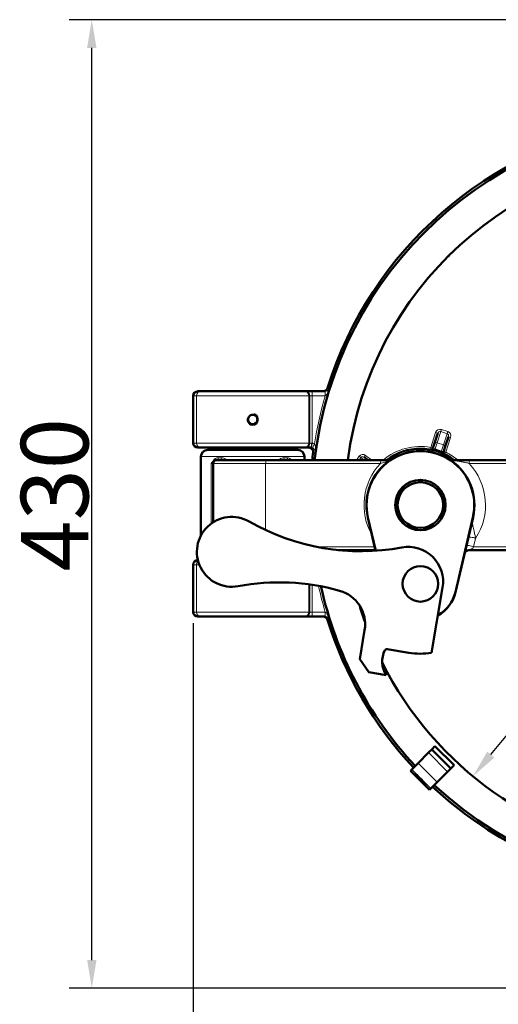
# Model space of a CAD drawing. Units: millimetres. Extents: x 461 to 2251, y 427 to 2517.
# Drawn here: x 578 to 790, y 801 to 1238 of the extents above; entities that cross this region are included whole.
import ezdxf

# ---------------------------------------------------------------- set-up
doc = ezdxf.new("R2010")
doc.units = ezdxf.units.MM
doc.header["$LTSCALE"] = 5
for name, color, linetype, lineweight in [('A1 contornos visíveis', 7, 'Continuous', 50), ('B1 arestas tangentes', 7, 'Continuous', 13), ('B2 linhas de cota', 7, 'Continuous', 25), ('B3 linhas auxiliares', 7, 'Continuous', 25)]:
    doc.layers.add(name, color=color, linetype=linetype, lineweight=lineweight)
doc.styles.add('3_5', font='isocpeur.ttf')
doc.dimstyles.new('Siemsen Cota', dxfattribs={"dimscale": 5, "dimtxt": 3.5, "dimasz": 2.5, "dimexe": 2, "dimexo": 1, "dimgap": 0.3, "dimtad": 1, "dimdec": 1, "dimrnd": 1e-08, "dimtxsty": '3_5', "dimcen": 0.09, "dimdle": 10, "dimclrd": 7, "dimclre": 7, "dimclrt": 7, "dimadec": 0, "dimazin": 2, "dimtfac": 0.714286, "dimtmove": 0, "dimatfit": 3, "dimfxl": 1, "dimtolj": 1, "dimtzin": 0, "dimlwd": -1, "dimlwe": -1, "dimarcsym": 0})

# ---------------------------------------------------------------- blocks, each defined once
blk = doc.blocks.new('*D14')
at = {"layer": 'B2 linhas de cota', "color": 7, "transparency": 16777216}
for p, q in [((654.66, 969.98), (654.66, 721.46)), ((1101.48, 969.98), (1101.48, 721.46)), ((667.16, 731.46), (1088.98, 731.46))]:
    blk.add_line(p, q, dxfattribs=at)
for points in [[(667.16, 733.54), (667.16, 729.38), (654.66, 731.46)], [(1088.98, 733.54), (1088.98, 729.38), (1101.48, 731.46)]]:
    blk.add_solid(points, dxfattribs=at)
at = {"layer": 'Defpoints', "color": 0, "transparency": 16777216}
for p in [(654.66, 974.98), (1101.48, 974.98), (1101.48, 731.46)]:
    blk.add_point(p, dxfattribs=at)
at = {"layer": 'B2 linhas de cota', "color": 7, "transparency": 16777216, "insert": (830.82, 768.96), "char_height": 17.5, "attachment_point": 1, "style": '3_5'}
blk.add_mtext('\\A1;{\\H1.71429x;446,8}', dxfattribs=at)
blk = doc.blocks.new('*D15')
at = {"layer": 'B2 linhas de cota', "color": 7, "transparency": 16777216}
for p, q in [((873.07, 1237.98), (599.58, 1237.98)), ((609.58, 820.48), (609.58, 1225.48)), ((873.07, 807.98), (599.58, 807.98))]:
    blk.add_line(p, q, dxfattribs=at)
for points in [[(607.5, 1225.48), (611.66, 1225.48), (609.58, 1237.98)], [(607.5, 820.48), (611.66, 820.48), (609.58, 807.98)]]:
    blk.add_solid(points, dxfattribs=at)
at = {"layer": 'Defpoints', "color": 0, "transparency": 16777216}
for p in [(609.58, 1237.98), (878.07, 1237.98), (878.07, 807.98)]:
    blk.add_point(p, dxfattribs=at)
at = {"layer": 'B2 linhas de cota', "color": 7, "transparency": 16777216, "insert": (578.08, 992.98), "char_height": 17.5, "attachment_point": 1, "rotation": 90, "style": '3_5'}
blk.add_mtext('\\A1;{\\H1.71429x;430}', dxfattribs=at)
blk = doc.blocks.new('*D16')
at = {"layer": 'B2 linhas de cota', "color": 7, "transparency": 16777216}
for p, q in [((977.22, 1142.91), (1004.44, 1175.97)), ((1004.44, 1175.97), (1083.94, 1175.97)), ((786.86, 911.69), (969.28, 1133.26))]:
    blk.add_line(p, q, dxfattribs=at)
for points in [[(967.67, 1134.59), (970.89, 1131.94), (977.22, 1142.91)], [(785.25, 913.02), (788.47, 910.37), (778.92, 902.04)]]:
    blk.add_solid(points, dxfattribs=at)
at = {"layer": 'Defpoints', "color": 0, "transparency": 16777216}
for p in [(977.22, 1142.91), (778.92, 902.04)]:
    blk.add_point(p, dxfattribs=at)
at = {"layer": 'B2 linhas de cota', "color": 7, "transparency": 16777216, "insert": (1005.94, 1207.47), "char_height": 17.5, "attachment_point": 1, "style": '3_5'}
blk.add_mtext('\\A1;{\\H1.71429x;∅312}', dxfattribs=at)

msp = doc.modelspace()

# ---------------------------------------------------------------- linework, layer by layer
at = {"layer": 'A1 contornos visíveis'}
for p, q in [((768.308, 1133.335), (767.177, 1132.203)), ((768.309, 1133.333), (768.308, 1133.335)), ((767.177, 1132.203), (767.178, 1132.202)), ((734.24, 1082.892), (733.628, 1081.414)), ((733.628, 1081.414), (733.63, 1081.413)), ((734.242, 1082.892), (734.24, 1082.892)), ((658.083, 1072.978), (656.658, 1072.978)), ((658.083, 1072.978), (704.055, 1072.978)), ((704.453, 1072.978), (704.055, 1072.978)), ((707.451, 1072.978), (704.453, 1072.978)), ((713.266, 1072.978), (707.451, 1072.978)), ((713.325, 1072.978), (713.266, 1072.978)), ((654.657, 1070.978), (654.657, 1049.978)), ((763.293, 1054.341), (761.732, 1049.536)), ((761.153, 1047.753), (761.732, 1049.536)), ((766.487, 1047.991), (768.049, 1052.796)), ((656.658, 1047.978), (658.083, 1047.978)), ((704.055, 1047.978), (658.083, 1047.978)), ((701.069, 1046.978), (661.069, 1046.978)), ((669.959, 1047.978), (669.959, 1046.978)), ((692.179, 1047.978), (692.179, 1046.978)), ((704.055, 1047.978), (704.453, 1047.978)), ((704.453, 1047.978), (706.853, 1047.978)), ((766.487, 1047.991), (765.908, 1046.208)), ((658.069, 1008.957), (658.069, 1043.978)), ((663.569, 1040.978), (663.569, 1014.859)), ((687.752, 1042.478), (665.069, 1042.478)), ((687.752, 1042.478), (738.796, 1042.478)), ((704.069, 1042.478), (704.069, 1043.978)), ((732.295, 1042.478), (730.591, 1043.716)), ((738.796, 1042.478), (741.858, 1042.478)), ((769.28, 1042.478), (778.127, 1042.478)), ((778.127, 1042.478), (847.769, 1042.478)), ((735.681, 1002.183), (732.204, 1016.992)), ((735.746, 1002.187), (732.266, 1017.007)), ((778.872, 1017.007), (771.084, 983.836)), ((778.934, 1016.992), (771.145, 983.821)), ((735.612, 1002.478), (719.007, 1002.478)), ((731.634, 1001.998), (732.295, 1002.478)), ((778.127, 1002.478), (777.111, 1002.478)), ((835.569, 1002.478), (778.127, 1002.478)), ((656.723, 997.978), (656.658, 997.978)), ((654.657, 995.978), (654.657, 974.978)), ((765.428, 985.804), (760.517, 956.876)), ((656.658, 972.978), (658.083, 972.978)), ((704.055, 972.978), (658.083, 972.978)), ((704.055, 972.978), (704.453, 972.978)), ((704.453, 972.978), (707.451, 972.978)), ((707.451, 972.978), (713.266, 972.978)), ((713.266, 972.978), (713.325, 972.978)), ((728.589, 954.022), (730.781, 966.939)), ((750.38, 956.915), (740.862, 958.531)), ((732.681, 948.256), (728.589, 954.022)), ((740.375, 946.95), (732.681, 948.256)), ((760.595, 913.99), (759.181, 912.575)), ((760.595, 913.99), (762.009, 915.404)), ((760.595, 913.99), (769.08, 905.504)), ((770.495, 906.918), (762.009, 915.404)), ((759.181, 912.575), (754.536, 907.931)), ((767.214, 912.718), (767.213, 912.717)), ((767.213, 912.717), (768.344, 911.586)), ((768.344, 911.586), (768.346, 911.587)), ((751.709, 905.104), (751.091, 904.485)), ((751.709, 905.104), (754.536, 907.931)), ((769.08, 905.504), (767.666, 904.09)), ((769.08, 905.504), (770.495, 906.918)), ((751.091, 904.485), (759.576, 896)), ((767.666, 904.09), (763.021, 899.445)), ((760.195, 896.619), (759.576, 896)), ((760.195, 896.619), (763.021, 899.445))]:
    msp.add_line(p, q, dxfattribs=at)
for centre, radius in [((755.569, 1022.478), 11.2), ((755.569, 1022.478), 11.11), ((755.569, 1022.478), 10.11), ((755.569, 987.478), 7.9)]:
    msp.add_circle(centre, radius, dxfattribs=at)
for centre, radius, start, end in [((878.069, 1022.978), 170.633, 91.76735, 173.43786), ((878.069, 1022.978), 171.68, 99.77627, 162.57825), ((878.069, 1022.478), 156, 91.93318, 172.63411), ((661.069, 1043.978), 3, 90, 180), ((701.069, 1043.978), 3, 0, 90), ((878.069, 1022.978), 171.68, 172.39007, 173.47808), ((755.569, 1022.478), 24, 346.78702, 193.21298), ((755.569, 1022.478), 23.936, 346.78702, 193.21298), ((755.569, 1022.478), 25, 53.1301, 126.8699), ((760.202, 1048.062), 1, 259.73638, 340.4318), ((766.859, 1045.899), 1, 163.5682, 244.26362), ((665.069, 1040.978), 1.5, 90, 180), ((741.858, 1043.978), 1.5, 270, 302.5271), ((769.28, 1043.978), 1.5, 237.4729, 270), ((671.768, 1001.705), 15.5, 60.23426, 280.49481), ((729.109, 1101.967), 100, 240.23426, 280.49481), ((878.069, 1022.478), 156, 187.36589, 187.495), ((750.147, 988.399), 15.5, 350.36454, 100.49481), ((777.111, 1000.478), 2, 90, 166.78702), ((692.806, 888.138), 100, 74.42089, 100.49481), ((878.069, 1022.978), 170.633, 192.38095, 222.98488), ((715.5, 969.533), 15.5, 350.36454, 74.42089), ((755.569, 987.478), 16, 299.04673, 346.78702), ((755.569, 987.478), 15.936, 299.22977, 346.78702), ((878.069, 1022.478), 156, 196.6336, 199.44499), ((878.069, 1022.978), 171.68, 197.42175, 222.99718), ((749.711, 952.972), 11.11, 153.10288, 212.82393), ((740.694, 957.546), 1, 80.36454, 153.10288), ((755.569, 987.478), 31, 260.36454, 279.1836), ((878.069, 1022.478), 156, 206.62208, 262.88949), ((878.069, 1022.978), 171.68, 227.00282, 260.22373), ((878.069, 1022.978), 170.633, 227.01512, 312.98488)]:
    msp.add_arc(centre, radius, start, end, dxfattribs=at)
for centre, start_param, end_param in [((656.658, 1070.978), 4.712389, 6.2831853), ((656.658, 1049.978), 0, 1.5707963), ((656.658, 995.978), 4.712389, 6.2831853), ((656.658, 974.978), 0, 1.5707963)]:
    msp.add_ellipse(centre, major_axis=(-2.001, 0), ratio=0.9993908, start_param=start_param, end_param=end_param, dxfattribs=at)
for centre in [(755.457, 900.366), (755.778, 900.687)]:
    msp.add_ellipse(centre, major_axis=(2.475, -2.475), ratio=0.0348995, dxfattribs=at)
for points, knots in [([(714.264, 1074.38), (714.216, 1074.224), (714.148, 1074.076), (713.978, 1073.798), (713.877, 1073.67), (713.576, 1073.372), (713.356, 1073.227), (712.874, 1073.029), (712.615, 1072.978), (712.355, 1072.978)], [-0.25410151, -0.25410151, -0.25410151, -0.25410151, -0.20527058, -0.20527058, -0.156433, -0.156433, -0.07823022, -0.07823022, 0, 0, 0, 0]), ([(681.069, 1058.411), (680.809, 1058.411), (680.532, 1058.463), (680.023, 1058.674), (679.791, 1058.833), (679.424, 1059.2), (679.265, 1059.432), (679.054, 1059.942), (679.002, 1060.218), (679.002, 1060.478), (679.002, 1060.738), (679.054, 1061.015), (679.265, 1061.524), (679.424, 1061.756), (679.791, 1062.123), (680.023, 1062.282), (680.532, 1062.493), (680.809, 1062.545), (681.069, 1062.545)], [0.93479161, 0.93479161, 0.93479161, 0.93479161, 1.01269085, 1.01269085, 1.09059009, 1.09059009, 1.16848946, 1.16848946, 1.24638882, 1.24638882, 1.24638882, 1.32428818, 1.32428818, 1.40218754, 1.40218754, 1.48008678, 1.48008678, 1.55798602, 1.55798602, 1.55798602, 1.55798602]), ([(681.069, 1062.545), (681.329, 1062.545), (681.606, 1062.493), (682.115, 1062.282), (682.347, 1062.123), (682.714, 1061.756), (682.873, 1061.524), (683.084, 1061.015), (683.136, 1060.738), (683.136, 1060.218), (683.084, 1059.942), (682.873, 1059.432), (682.714, 1059.2), (682.347, 1058.833), (682.115, 1058.674), (681.606, 1058.463), (681.329, 1058.411), (681.069, 1058.411)], [0.3115972, 0.3115972, 0.3115972, 0.3115972, 0.38949644, 0.38949644, 0.46739568, 0.46739568, 0.54529505, 0.54529505, 0.62319441, 0.62319441, 0.70109377, 0.70109377, 0.77899313, 0.77899313, 0.85689237, 0.85689237, 0.93479161, 0.93479161, 0.93479161, 0.93479161]), ([(705.917, 1047.978), (706.096, 1047.978), (706.274, 1047.954), (706.62, 1047.859), (706.785, 1047.789), (707.163, 1047.565), (707.359, 1047.39), (707.672, 1046.974), (707.787, 1046.737), (707.919, 1046.234), (707.935, 1045.971), (707.901, 1045.713)], [-0.34169679, -0.34169679, -0.34169679, -0.34169679, -0.28800697, -0.28800697, -0.2343213, -0.2343213, -0.15618023, -0.15618023, -0.07808384, -0.07808384, 0, 0, 0, 0]), ([(761.153, 1047.753), (761.151, 1047.749), (761.15, 1047.744), (761.147, 1047.736), (761.145, 1047.731), (761.144, 1047.727)], [-0.0054747247, -0.0054747247, -0.0054747247, -0.0054747247, -0.0027373623, -0.0027373623, 0, 0, 0, 0]), ([(765.9, 1046.182), (765.901, 1046.186), (765.902, 1046.191), (765.905, 1046.199), (765.907, 1046.204), (765.908, 1046.208)], [0, 0, 0, 0, 0.0027373623, 0.0027373623, 0.0054747247, 0.0054747247, 0.0054747247, 0.0054747247]), ([(712.355, 972.978), (712.518, 972.978), (712.68, 972.958), (712.997, 972.879), (713.15, 972.821), (713.524, 972.622), (713.728, 972.456), (714.061, 972.056), (714.186, 971.825), (714.264, 971.577)], [-0.25409605, -0.25409605, -0.25409605, -0.25409605, -0.20517012, -0.20517012, -0.15624778, -0.15624778, -0.07809843, -0.07809843, 0, 0, 0, 0])]:
    msp.add_open_spline(points, degree=3, knots=knots, dxfattribs=at)
at = {"layer": 'B1 arestas tangentes'}
for p, q in [((707.451, 1072.978), (707.451, 1070.978)), ((713.266, 1072.978), (713.266, 1070.978)), ((654.657, 1070.978), (656.084, 1070.978)), ((706.054, 1070.978), (656.084, 1070.978)), ((656.084, 1070.978), (656.084, 1049.978)), ((706.054, 1070.978), (706.452, 1070.978)), ((706.054, 1070.978), (706.054, 1049.978)), ((706.452, 1070.978), (707.451, 1070.978)), ((706.452, 1070.978), (706.452, 1049.978)), ((707.451, 1070.978), (713.266, 1070.978)), ((707.451, 1049.933), (707.451, 1070.978)), ((762.342, 1054.65), (760.202, 1048.062)), ((763.293, 1054.341), (762.342, 1054.65)), ((762.981, 1050.145), (764.587, 1055.086)), ((764.885, 1056.004), (764.587, 1055.086)), ((764.587, 1055.086), (767.44, 1054.159)), ((767.738, 1055.077), (764.885, 1056.004)), ((767.44, 1054.159), (765.834, 1049.218)), ((767.44, 1054.159), (767.738, 1055.077)), ((656.084, 1049.978), (654.657, 1049.978)), ((656.084, 1049.978), (706.054, 1049.978)), ((706.452, 1049.978), (706.054, 1049.978)), ((707.252, 1049.978), (706.452, 1049.978)), ((707.451, 1049.933), (707.152, 1047.956)), ((708.499, 1049.623), (707.676, 1047.801)), ((762.981, 1050.145), (762.112, 1047.47)), ((765.834, 1049.218), (762.981, 1050.145)), ((764.965, 1046.543), (765.834, 1049.218)), ((766.859, 1045.899), (769, 1052.487)), ((769, 1052.487), (768.049, 1052.796)), ((760.023, 1047.078), (760.202, 1048.062)), ((760.202, 1048.062), (761.153, 1047.753)), ((761.144, 1047.727), (762.086, 1047.392)), ((761.86, 1046.674), (761.985, 1047.158)), ((762.086, 1047.392), (764.941, 1046.465)), ((764.702, 1045.75), (764.884, 1046.216)), ((764.941, 1046.465), (765.9, 1046.182)), ((765.908, 1046.208), (766.859, 1045.899)), ((766.859, 1045.899), (766.425, 1044.998)), ((658.069, 1043.978), (704.069, 1043.978)), ((663.569, 1040.978), (662.587, 1040.978)), ((662.587, 1014.194), (662.587, 1040.978)), ((663.569, 1040.978), (686.788, 1040.978)), ((667.271, 1043.478), (665.736, 1043.478)), ((737.831, 1040.978), (686.788, 1040.978)), ((686.788, 1040.978), (686.788, 1011.363)), ((696.402, 1043.478), (694.867, 1043.478)), ((728.326, 1044.125), (727.129, 1042.478)), ((728.322, 1042.478), (729.107, 1043.558)), ((729.107, 1043.558), (728.326, 1044.125)), ((729.107, 1043.558), (730.593, 1042.478)), ((731.179, 1044.525), (730.591, 1043.716)), ((733.996, 1042.478), (731.179, 1044.525)), ((846.805, 1040.978), (777.163, 1040.978)), ((732.266, 1017.007), (732.204, 1016.992)), ((778.872, 1017.007), (778.934, 1016.992)), ((780.091, 1007.695), (779.218, 1003.978)), ((709.152, 1003.978), (735.26, 1003.978)), ((727.129, 1002.478), (727.492, 1001.98)), ((728.693, 1001.967), (728.322, 1002.478)), ((730.593, 1002.478), (729.893, 1001.97)), ((733.42, 1002.06), (733.996, 1002.478)), ((779.218, 1003.978), (835.997, 1003.978)), ((654.657, 995.978), (656.084, 995.978)), ((656.084, 974.978), (656.084, 995.978)), ((657.365, 995.978), (656.084, 995.978)), ((706.054, 974.978), (706.054, 987.256)), ((706.452, 987.202), (706.452, 974.978)), ((707.451, 974.978), (707.451, 987.059)), ((771.145, 983.821), (771.084, 983.836)), ((656.084, 974.978), (654.657, 974.978)), ((656.084, 974.978), (706.054, 974.978)), ((706.452, 974.978), (706.054, 974.978)), ((707.451, 974.978), (706.452, 974.978)), ((707.451, 974.978), (707.451, 972.978)), ((713.266, 974.978), (707.451, 974.978)), ((713.266, 974.978), (713.266, 972.978)), ((767.666, 904.09), (759.181, 912.575)), ((760.195, 896.619), (751.709, 905.104)), ((763.021, 899.445), (754.536, 907.931))]:
    msp.add_line(p, q, dxfattribs=at)
for centre, radius, start, end in [((878.069, 1022.978), 170.651, 162.47107, 172.34444), ((878.069, 1022.978), 171.651, 163.76141, 171.06993), ((755.569, 1022.478), 26, 79.73638, 129.71514), ((760.202, 1048.062), 2, 333.1143, 340.4318), ((755.569, 1022.478), 25.5, 68.57369, 75.42631), ((766.859, 1045.899), 2, 163.5682, 170.8857), ((755.569, 1022.478), 26, 50.28486, 64.26362), ((757.497, 1022.478), 27, 136.74983, 209.79363), ((757.497, 1022.478), 27, 326.80271, 43.25017), ((878.069, 1022.978), 171.651, 192.23829, 196.23859), ((878.069, 1022.978), 170.651, 192.37827, 197.52893)]:
    msp.add_arc(centre, radius, start, end, dxfattribs=at)
for centre, major_axis, ratio, start_param, end_param in [((658.083, 1070.978), (0, 2), 0.9993908, 0, 1.5707963), ((704.055, 1070.978), (0, 2), 0.9993908, 4.712389, 6.2831853), ((704.453, 1070.978), (0, 2), 0.9993908, 4.712389, 6.2831853), ((713.325, 1070.978), (0, 2), 0.0180031, 0, 1.565551), ((764.244, 1054.032), (0.641, 1.972), 0.9647638, 0, 1.5707963), ((764.244, 1054.032), (0.342, 1.054), 0.9022971, 0, 1.5707963), ((767.098, 1053.105), (0.342, 1.054), 0.9022971, 4.712389, 6.2831853), ((767.098, 1053.105), (0.641, 1.972), 0.9647638, 4.712389, 6.2831853), ((658.083, 1049.978), (0, -2), 0.9993908, 4.712389, 6.2831853), ((704.055, 1049.978), (0, -2), 0.9993908, 0, 1.5707963), ((704.453, 1049.978), (0, -2), 0.9993908, 0, 1.5707963), ((706.853, 1049.978), (0, -2), 0.1994874, 0, 1.5707963), ((762.683, 1049.227), (-0.951, 0.309), 0.9647638, 4.712389, 6.2831853), ((765.536, 1048.3), (0.951, -0.309), 0.9647638, 0, 1.5707963), ((730.003, 1042.907), (-1.677, 1.219), 0.9647638, 4.712389, 6.2831853), ((762.104, 1047.444), (-0.951, 0.309), 0.0273668, 4.712389, 6.2831853), ((764.957, 1046.517), (0.951, -0.309), 0.0273668, 0, 1.5707963), ((663.799, 1043.132), (0.508, -0.861), 0.6659086, 0, 1.1966024), ((665.069, 1043.478), (0, -1), 0.6666667, 0, 1.5707963), ((666.671, 1043.478), (0, -1), 0.5999137, 0, 1.5707963), ((687.752, 1040.978), (0, 1.5), 0.6427876, 0, 1.5707963), ((695.467, 1043.478), (0, -1), 0.5999137, 4.712389, 6.2831853), ((697.069, 1043.478), (0, -1), 0.6666667, 4.712389, 6.2831853), ((698.339, 1043.132), (0.508, 0.861), 0.6659086, 1.9449903, 2.7289779), ((730.003, 1042.907), (-0.897, 0.651), 0.9022971, 4.712389, 6.2831853), ((738.796, 1040.978), (0, 1.5), 0.6427876, 0, 1.5707963), ((778.127, 1040.978), (0, 1.5), 0.6427876, 0, 1.5707963), ((778.805, 1007.695), (-1.947, 0.457), 0.1883611, 4.0362691, 6.2831853), ((777.186, 1000.799), (-1.947, 0.457), 0.9470719, 4.6581086, 6.2831853), ((777.932, 1003.978), (-1.947, 0.457), 0.1883611, 4.0362691, 6.2831853), ((777.932, 1003.978), (-1.348, -1.306), 0.547482, 0.9460771, 2.0851392), ((778.127, 1003.978), (0, -1.5), 0.6427876, 5.8514511, 6.2831853), ((658.083, 995.978), (0, -2), 0.9993908, 3.8142664, 4.712389), ((658.083, 974.978), (0, -2), 0.9993908, 4.712389, 6.2831853), ((704.055, 974.978), (0, -2), 0.9993908, 0, 1.5707963), ((704.453, 974.978), (0, -2), 0.9993908, 0, 1.5707963), ((713.325, 974.978), (0, -2), 0.0180031, 4.7176343, 6.2831853)]:
    msp.add_ellipse(centre, major_axis=major_axis, ratio=ratio, start_param=start_param, end_param=end_param, dxfattribs=at)
for points, knots in [([(713.289, 1070.989), (713.492, 1071.083), (713.715, 1071.282), (714.107, 1071.759), (714.286, 1072.028), (714.451, 1072.318), (714.628, 1072.628), (714.79, 1072.959), (715.088, 1073.653), (715.224, 1074.015), (715.342, 1074.376)], [0, 0, 0, 0, 0.15845364, 0.15845364, 0.29862585, 0.29862585, 0.29862585, 0.44793878, 0.44793878, 0.59725171, 0.59725171, 0.59725171, 0.59725171]), ([(715.342, 1074.376), (715.274, 1074.199), (715.18, 1074.027), (714.943, 1073.707), (714.801, 1073.56), (714.632, 1073.43), (714.473, 1073.308), (714.289, 1073.201), (713.855, 1073.033), (713.589, 1072.978), (713.325, 1072.978)], [-0.59725171, -0.59725171, -0.59725171, -0.59725171, -0.44793878, -0.44793878, -0.29862585, -0.29862585, -0.29862585, -0.15845364, -0.15845364, 0, 0, 0, 0]), ([(707.451, 1049.933), (707.418, 1049.948), (707.385, 1049.959), (707.318, 1049.974), (707.285, 1049.978), (707.252, 1049.978)], [0, 0, 0, 0, 0.030238414, 0.030238414, 0.060476828, 0.060476828, 0.060476828, 0.060476828]), ([(708.499, 1049.623), (708.333, 1049.698), (708.161, 1049.762), (707.811, 1049.866), (707.632, 1049.905), (707.451, 1049.933)], [0, 0, 0, 0, 0.05478625, 0.05478625, 0.1095725, 0.1095725, 0.1095725, 0.1095725]), ([(708.939, 1045.712), (708.984, 1046.078), (709.014, 1046.45), (709.038, 1047.162), (709.034, 1047.504), (708.996, 1048.048), (708.972, 1048.256), (708.901, 1048.688), (708.847, 1048.913), (708.732, 1049.239), (708.679, 1049.357), (708.581, 1049.52), (708.541, 1049.576), (708.499, 1049.623)], [-0.00115099, -0.00115099, -0.00115099, -0.00115099, 0.14461072, 0.14461072, 0.28339302, 0.28339302, 0.37316476, 0.37316476, 0.48145855, 0.48145855, 0.55421977, 0.55421977, 0.59969553, 0.59969553, 0.59969553, 0.59969553]), ([(706.853, 1047.978), (706.902, 1047.978), (706.952, 1047.976), (707.052, 1047.969), (707.102, 1047.963), (707.152, 1047.956)], [-0.060476828, -0.060476828, -0.060476828, -0.060476828, -0.030238414, -0.030238414, 0, 0, 0, 0]), ([(707.152, 1047.956), (707.242, 1047.942), (707.331, 1047.922), (707.507, 1047.87), (707.593, 1047.838), (707.676, 1047.801)], [-0.1095725, -0.1095725, -0.1095725, -0.1095725, -0.05478625, -0.05478625, 0, 0, 0, 0]), ([(707.676, 1047.801), (707.745, 1047.77), (707.813, 1047.734), (707.984, 1047.634), (708.081, 1047.564), (708.304, 1047.377), (708.42, 1047.252), (708.595, 1047.017), (708.663, 1046.906), (708.807, 1046.62), (708.866, 1046.443), (708.94, 1046.08), (708.952, 1045.893), (708.939, 1045.712)], [-0.59969553, -0.59969553, -0.59969553, -0.59969553, -0.55421977, -0.55421977, -0.48145855, -0.48145855, -0.37316476, -0.37316476, -0.28339302, -0.28339302, -0.14461072, -0.14461072, 0.00115099, 0.00115099, 0.00115099, 0.00115099]), ([(707.901, 1045.713), (708.089, 1045.713), (708.277, 1045.713), (708.623, 1045.712), (708.781, 1045.712), (708.939, 1045.712)], [-6.6971736, -6.6971736, -6.6971736, -6.6971736, -5.0953076, -5.0953076, -3.7488353, -3.7488353, -3.7488353, -3.7488353]), ([(761.985, 1047.158), (761.881, 1047.174), (761.774, 1047.187), (761.499, 1047.205), (761.334, 1047.201), (760.959, 1047.151), (760.74, 1047.085), (760.325, 1047.048), (760.173, 1047.051), (760.023, 1047.078)], [0, 0, 0, 0, 0.04613508, 0.04613508, 0.1199512, 0.1199512, 0.20981321, 0.20981321, 0.25566198, 0.25566198, 0.25566198, 0.25566198]), ([(762.086, 1047.392), (762.091, 1047.405), (762.095, 1047.418), (762.104, 1047.444), (762.108, 1047.457), (762.112, 1047.47)], [0, 0, 0, 0, 0.0027373623, 0.0027373623, 0.0054747247, 0.0054747247, 0.0054747247, 0.0054747247]), ([(766.425, 1044.998), (766.254, 1045.081), (766.103, 1045.197), (765.859, 1045.43), (765.762, 1045.544), (765.563, 1045.752), (765.459, 1045.848), (765.257, 1045.999), (765.164, 1046.059), (765.007, 1046.151), (764.946, 1046.184), (764.884, 1046.216)], [-0.00054507, -0.00054507, -0.00054507, -0.00054507, 0.05680498, 0.05680498, 0.11361574, 0.11361574, 0.17650515, 0.17650515, 0.22488161, 0.22488161, 0.25511691, 0.25511691, 0.25511691, 0.25511691]), ([(764.965, 1046.543), (764.961, 1046.53), (764.957, 1046.517), (764.949, 1046.491), (764.945, 1046.478), (764.941, 1046.465)], [-0.0054747247, -0.0054747247, -0.0054747247, -0.0054747247, -0.0027373623, -0.0027373623, 0, 0, 0, 0]), ([(662.587, 1040.978), (662.724, 1041.183), (662.865, 1041.39), (663.158, 1041.796), (663.309, 1041.994), (663.468, 1042.182), (663.626, 1042.37), (663.792, 1042.547), (664.141, 1042.868), (664.324, 1043.012), (664.519, 1043.132)], [-0.37907205, -0.37907205, -0.37907205, -0.37907205, -0.28430404, -0.28430404, -0.18953603, -0.18953603, -0.18953603, -0.09476801, -0.09476801, 0, 0, 0, 0]), ([(664.307, 1042.27), (664.185, 1042.198), (664.064, 1042.112), (663.813, 1041.92), (663.683, 1041.813), (663.543, 1041.7), (663.404, 1041.588), (663.255, 1041.469), (662.936, 1041.225), (662.766, 1041.101), (662.587, 1040.978)], [0, 0, 0, 0, 0.09476801, 0.09476801, 0.18953603, 0.18953603, 0.18953603, 0.28430404, 0.28430404, 0.37907205, 0.37907205, 0.37907205, 0.37907205]), ([(664.519, 1043.132), (664.713, 1043.251), (664.92, 1043.34), (665.329, 1043.451), (665.531, 1043.478), (665.736, 1043.478)], [0, 0, 0, 0, 0.09480688, 0.09480688, 0.18081849, 0.18081849, 0.18081849, 0.18081849]), ([(667.271, 1043.478), (667.585, 1043.478), (667.905, 1043.425), (668.653, 1043.152), (669.075, 1042.872), (669.414, 1042.478)], [0, 0, 0, 0, 0.12283318, 0.12283318, 0.29387217, 0.29387217, 0.29387217, 0.29387217]), ([(692.724, 1042.478), (692.798, 1042.565), (692.877, 1042.646), (693.268, 1043.009), (693.623, 1043.212), (694.278, 1043.432), (694.575, 1043.478), (694.867, 1043.478)], [0.2087093, 0.2087093, 0.2087093, 0.2087093, 0.2462089, 0.2462089, 0.38846293, 0.38846293, 0.50258336, 0.50258336, 0.50258336, 0.50258336]), ([(696.402, 1043.478), (696.62, 1043.478), (696.833, 1043.447), (697.241, 1043.33), (697.436, 1043.245), (697.619, 1043.132)], [0, 0, 0, 0, 0.09134249, 0.09134249, 0.18081844, 0.18081844, 0.18081844, 0.18081844]), ([(697.619, 1043.132), (697.814, 1043.012), (697.997, 1042.868), (698.251, 1042.634), (698.329, 1042.558), (698.405, 1042.478)], [-0.37819336, -0.37819336, -0.37819336, -0.37819336, -0.28342535, -0.28342535, -0.24020087, -0.24020087, -0.24020087, -0.24020087]), ([(741.909, 1042.211), (741.838, 1042.163), (741.697, 1042.103), (741.368, 1041.981), (741.183, 1041.918), (740.855, 1041.813), (740.722, 1041.772), (740.496, 1041.703), (740.408, 1041.676), (740.137, 1041.596), (739.949, 1041.541), (739.44, 1041.397), (739.109, 1041.307), (738.464, 1041.137), (738.152, 1041.057), (737.831, 1040.978)], [-0.82725635, -0.82725635, -0.82725635, -0.82725635, -0.68041835, -0.68041835, -0.54805733, -0.54805733, -0.4653317, -0.4653317, -0.41362818, -0.41362818, -0.31022113, -0.31022113, -0.14476986, -0.14476986, 0, 0, 0, 0]), ([(741.909, 1042.211), (742.021, 1042.289), (742.061, 1042.342), (742.083, 1042.417), (742.066, 1042.44), (742.005, 1042.465), (741.974, 1042.472), (741.913, 1042.477), (741.886, 1042.478), (741.858, 1042.478)], [-0.00057387, -0.00057387, -0.00057387, -0.00057387, 0.12006816, 0.12006816, 0.2288159, 0.2288159, 0.29678324, 0.29678324, 0.33926283, 0.33926283, 0.33926283, 0.33926283]), ([(769.28, 1042.478), (769.257, 1042.478), (769.236, 1042.477), (769.188, 1042.469), (769.163, 1042.46), (769.112, 1042.426), (769.091, 1042.394), (769.105, 1042.314), (769.153, 1042.264), (769.229, 1042.211)], [0, 0, 0, 0, 0.02881502, 0.02881502, 0.07491905, 0.07491905, 0.14868549, 0.14868549, 0.23052015, 0.23052015, 0.23052015, 0.23052015]), ([(777.163, 1040.978), (776.696, 1041.093), (776.191, 1041.21), (775.184, 1041.429), (774.686, 1041.532), (773.858, 1041.692), (773.535, 1041.753), (772.999, 1041.849), (772.792, 1041.885), (772.166, 1041.991), (771.747, 1042.058), (770.671, 1042.213), (769.978, 1042.297), (769.201, 1042.327), (769.129, 1042.281), (769.229, 1042.211)], [-1.1883992, -1.1883992, -1.1883992, -1.1883992, -0.9774583, -0.9774583, -0.7873145, -0.7873145, -0.6684745, -0.6684745, -0.5941996, -0.5941996, -0.4456497, -0.4456497, -0.2079699, -0.2079699, 0, 0, 0, 0]), ([(778.934, 1016.992), (778.786, 1016.362), (778.719, 1015.746), (778.725, 1014.475), (778.799, 1013.82), (778.926, 1013.108), (779.047, 1012.429), (779.216, 1011.701), (779.519, 1010.425), (779.635, 1009.941), (779.869, 1008.892), (779.988, 1008.33), (780.091, 1007.695)], [-0.00237984, -0.00237984, -0.00237984, -0.00237984, 0.24456111, 0.24456111, 0.49150206, 0.49150206, 0.49150206, 0.72692924, 0.72692924, 0.8561566, 0.8561566, 0.98538397, 0.98538397, 0.98538397, 0.98538397]), ([(777.724, 1002.616), (777.665, 1002.594), (777.608, 1002.575), (777.498, 1002.541), (777.444, 1002.527), (777.393, 1002.515), (777.342, 1002.503), (777.292, 1002.494), (777.198, 1002.481), (777.153, 1002.478), (777.111, 1002.478)], [-0.19220169, -0.19220169, -0.19220169, -0.19220169, -0.14415127, -0.14415127, -0.09610085, -0.09610085, -0.09610085, -0.04805042, -0.04805042, 0, 0, 0, 0]), ([(715.342, 971.58), (715.224, 971.942), (715.088, 972.303), (714.79, 972.997), (714.628, 973.329), (714.451, 973.638), (714.286, 973.928), (714.107, 974.198), (713.715, 974.674), (713.492, 974.873), (713.289, 974.968)], [-0.00116905, -0.00116905, -0.00116905, -0.00116905, 0.14814388, 0.14814388, 0.2974568, 0.2974568, 0.2974568, 0.43762902, 0.43762902, 0.59608266, 0.59608266, 0.59608266, 0.59608266]), ([(713.325, 972.978), (713.589, 972.978), (713.855, 972.923), (714.289, 972.755), (714.473, 972.648), (714.632, 972.526), (714.801, 972.396), (714.943, 972.249), (715.18, 971.93), (715.274, 971.758), (715.342, 971.58)], [-0.59608266, -0.59608266, -0.59608266, -0.59608266, -0.43762902, -0.43762902, -0.2974568, -0.2974568, -0.2974568, -0.14814388, -0.14814388, 0.00116905, 0.00116905, 0.00116905, 0.00116905]), ([(714.264, 971.577), (714.459, 971.577), (714.655, 971.578), (715.014, 971.579), (715.178, 971.58), (715.342, 971.58)], [-6.6975074, -6.6975074, -6.6975074, -6.6975074, -5.0955616, -5.0955616, -3.7490234, -3.7490234, -3.7490234, -3.7490234])]:
    msp.add_open_spline(points, degree=3, knots=knots, dxfattribs=at)
for points in [[(715.342, 1074.376), (714.983, 1074.377), (714.623, 1074.379), (714.264, 1074.38)], [(713.266, 1070.978), (713.274, 1070.982), (713.281, 1070.985), (713.289, 1070.989)], [(713.289, 974.968), (713.281, 974.971), (713.274, 974.975), (713.266, 974.978)]]:
    msp.add_open_spline(points, degree=3, dxfattribs=at)
at = {"layer": 'B3 linhas auxiliares'}
msp.add_open_spline([(678.569, 1060.478), (678.569, 1060.164), (678.632, 1059.829), (678.887, 1059.213), (679.079, 1058.932), (679.523, 1058.489), (679.804, 1058.296), (680.42, 1058.041), (680.755, 1057.978), (681.383, 1057.978), (681.718, 1058.041), (682.334, 1058.296), (682.615, 1058.489), (683.059, 1058.932), (683.251, 1059.213), (683.506, 1059.829), (683.569, 1060.164), (683.569, 1060.792), (683.506, 1061.127), (683.251, 1061.743), (683.059, 1062.024), (682.615, 1062.468), (682.334, 1062.66), (681.857, 1062.858), (681.68, 1062.909), (681.503, 1062.94)], degree=3, knots=[0, 0, 0, 0, 0.0942395, 0.0942395, 0.1884789, 0.1884789, 0.282718, 0.282718, 0.3769572, 0.3769572, 0.4711963, 0.4711963, 0.5654354, 0.5654354, 0.6596749, 0.6596749, 0.7539144, 0.7539144, 0.8481538, 0.8481538, 0.9423933, 0.9423933, 1.0366324, 1.0366324, 1.0883038, 1.0883038, 1.0883038, 1.0883038], dxfattribs=at)
msp.add_open_spline([(678.607, 1060.912), (678.581, 1060.766), (678.569, 1060.62), (678.569, 1060.478)], degree=3, dxfattribs=at)

# ---------------------------------------------------------------- dimensions: what is measured, and where the dimension line sits
at = {"layer": 'B2 linhas de cota', "color": 7}
for base, p1, p2, angle, picture, middle in [((609.579, 1237.978), (878.069, 807.978), (878.069, 1237.978), 90, '*D15', (609.579, 1022.978)), ((1101.481, 731.459), (654.657, 974.978), (1101.481, 974.978), 180, '*D14', (878.069, 731.459))]:
    dim = msp.add_linear_dim(base=base, p1=p1, p2=p2, angle=angle, text='{\\H1.71429x;<>}', dimstyle='Siemsen Cota', override={"dimgap": 0.3, "dimdec": 1, "dimtol": 0, "dimlim": 0, "dimtp": 0, "dimtm": 0, "dimtdec": 2, "dimtofl": 0, "dimatfit": 1}, dxfattribs=at)
    dim.commit()
    dim.dimension.update_dxf_attribs({"geometry": picture, "text_midpoint": middle, "dimtype": 160})
dim = msp.add_diameter_dim_2p(p1=(778.915, 902.043), p2=(977.223, 1142.913), text='{\\H1.71429x;<>}', dimstyle='Siemsen Cota', override={"dimgap": 0.3, "dimtih": 1, "dimtoh": 1, "dimdec": 1, "dimlfac": 1, "dimtol": 0, "dimlim": 0, "dimtp": 0, "dimtm": 0, "dimtdec": 2, "dimatfit": 2}, dxfattribs=at)
dim.commit()
dim.dimension.update_dxf_attribs({"geometry": '*D16', "text_midpoint": (1044.937, 1175.967), "dimtype": 163})

doc.saveas('drawing.dxf')
